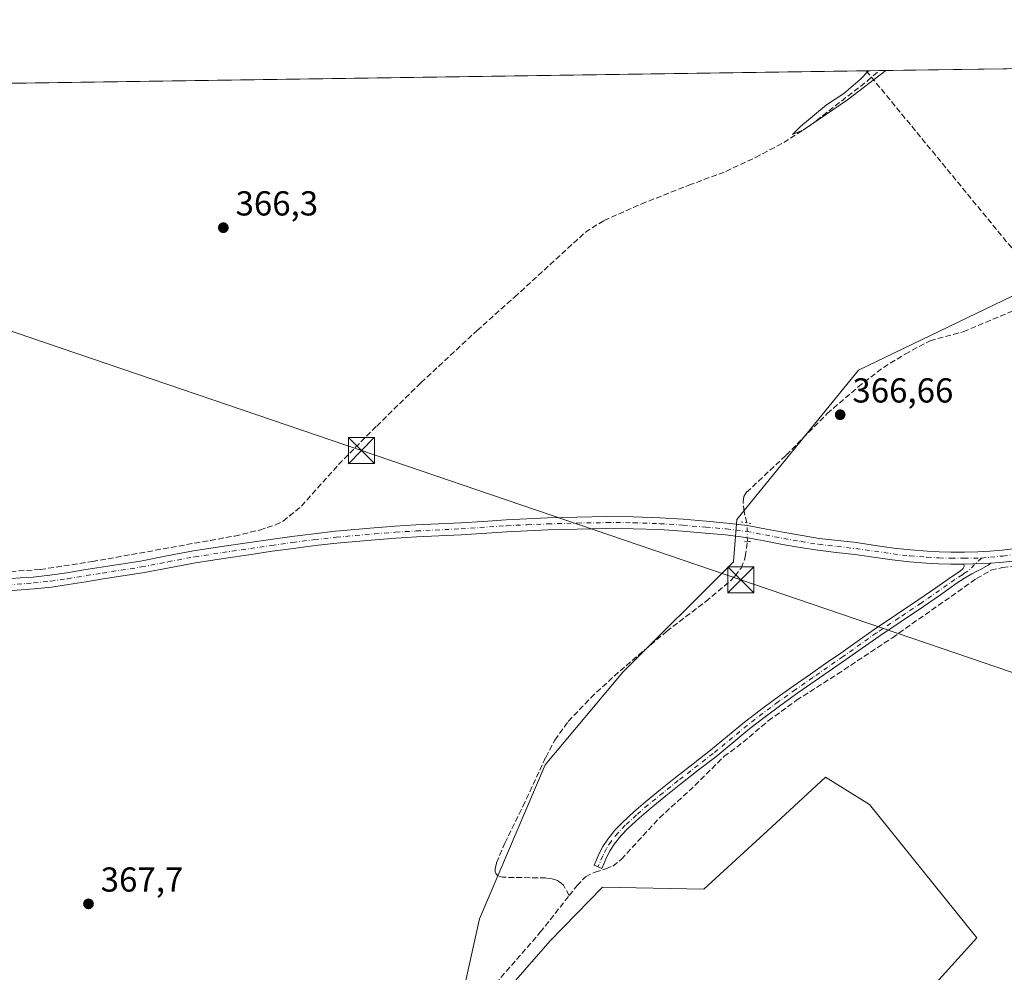
# Model space of a CAD drawing. Units: metres. Extents: x 601630 to 605133, y 4659769 to 4662132.
# Drawn here: x 603822 to 604106, y 4661857 to 4662132 of the extents above; entities that cross this region are included whole.
import ezdxf

# ---------------------------------------------------------------- set-up
doc = ezdxf.new("R2010")
doc.units = ezdxf.units.M
doc.header["$MEASUREMENT"] = 0
for name, pattern in [('DGN Style 3', [2.307223458686699, 1.648016756204785, -0.6592067024819142]), ('DGN Style 4', [2.6384748266838614, 1.318413404963828, -0.6592067024819142, 0.001648016756204785, -0.6592067024819142]), ('DGN Style 5', [1.1536117293433497, 0.4944050268614355, -0.6592067024819142])]:
    doc.linetypes.add(name, pattern=pattern)
for name, color, linetype, lineweight in [('Camino Cxs', 7, 'Continuous', 0), ('Camino eje', 30, 'DGN Style 4', 13), ('Comarca CxS', 21, 'Continuous', 0), ('Comunidad Autónoma CxS', 142, 'Continuous', 0), ('Conducción de hidrocarburos lineal', 6, 'DGN Style 3', 0), ('Corriente artificial lineal', 4, 'DGN Style 3', 13), ('Corriente artificial lineal oculto', 135, 'DGN Style 4', 13), ('Cultivos herbáceos CxS', 92, 'Continuous', 0), ('Cultivos leñosos CxS', 92, 'Continuous', 0), ('Curva de nivel normal', 30, 'Continuous', 0), ('Municipio CxS', 4, 'Continuous', 0), ('Núcleo urbano CxS', 7, 'Continuous', 0), ('Pista no pavimentada Cxs', 111, 'Continuous', 0), ('Pista no pavimentada eje', 91, 'DGN Style 4', 0), ('Provincia CxS', 1, 'Continuous', 0), ('Puente lineal', 2, 'DGN Style 5', 0), ('Punto de cota en terreno', 7, 'Continuous', 0), ('Rótulo de punto de cota en terreno', 7, 'Continuous', 0), ('Tendido', 6, 'Continuous', 0), ('Torre de tendido puntual', 7, 'Continuous', 0)]:
    doc.layers.add(name, color=color, linetype=linetype, lineweight=lineweight)
doc.styles.add('Style-Arial', font='txt')

# ---------------------------------------------------------------- blocks, each defined once
blk = doc.blocks.new('*U12')
at = {"layer": 'Cultivos herbáceos CxS', "color": 92, "linetype": 'Continuous', "lineweight": 0}
blk.add_polyline3d([(603506.5662000002, 4662109.076099999, 367.8635999999969), (604119.948, 4662118.0439, 365.0920000000042), (604168.5658999998, 4662061.8365, 365.7642999999953), (604121.4276999999, 4662058.348900001, 365.9637999999977), (604064.0367000002, 4662030.7027, 366.0828000000038), (604028.8554999996, 4661987.619899999, 367.1391000000003), (604027.9017000003, 4661975.408700001, 367.4919999999984), (603996.0176999997, 4661943.5089, 367.7133000000031), (603973.5384999998, 4661916.7467, 367.7682999999961), (603954.5686999997, 4661872.263900001, 368.1110000000044), (603945.7534999996, 4661832.357899999, 368.3217000000004), (603975.0305000005, 4661865.9147, 368.1209999999992), (603990.1409, 4661881.359300001, 368.2498000000051), (604019.3998999996, 4661880.770300001, 367.9253000000026), (604038.9918999998, 4661898.852499999, 367.6919000000053), (604054.5070000002, 4661913.171900001, 367.8466000000044), (604067.2259000001, 4661905.2269, 367.4168999999966), (604098.1991999998, 4661866.740499999, 367.3601999999955), (604081.0421000002, 4661847.8057, 367.5069999999978)], dxfattribs=at)
blk = doc.blocks.new('5PATER')
at = {"layer": 'Núcleo urbano CxS', "linetype": 'Continuous', "lineweight": 0}
h = blk.add_hatch(color=51, dxfattribs=at)
edge = h.paths.add_edge_path()
edge.add_ellipse((0, 0), major_axis=(-0.1095731443231308, -0.1110710700762829), ratio=0.9994222409660322, start_angle=0, end_angle=360)
blk = doc.blocks.new('5TTEND')
at = {"layer": 'Provincia CxS', "color": 7, "linetype": 'Continuous', "lineweight": 0}
for p, q in [((-0.375, 0.3754), (0.375, -0.3746)), ((0.3720000000000001, 0.3784000000000001), (-0.3720000000000001, -0.3776))]:
    blk.add_line(p, q, dxfattribs=at)
at = {"layer": 'Provincia CxS', "color": 7, "linetype": 'Continuous', "lineweight": 0, "flags": 128}
blk.add_lwpolyline([(-0.375, -0.3746), (0.375, -0.3746), (0.375, 0.3754), (-0.375, 0.3754), (-0.3720000000000001, -0.3776)], dxfattribs=at)

msp = doc.modelspace()

# ---------------------------------------------------------------- linework, layer by layer
at = {"layer": 'Camino Cxs', "color": 7, "linetype": 'Continuous', "lineweight": 0, "extrusion": (0.001195209233101239, 5.176702410507005e-05, 0.9999992843972763), "elevation": 1331.005520083734, "flags": 128}
msp.add_lwpolyline([(604093.549199145, 4661974.597444443), (604101.3992047736, 4661974.937444444)], dxfattribs=at)
at = {"layer": 'Camino Cxs', "color": 7, "linetype": 'Continuous', "lineweight": 0}
msp.add_polyline3d([(604094.4200999998, 4661974.6601, 367.6499999999942), (604102.2701000003, 4661975.0001, 367.6405999999988), (604101.4301000005, 4661974.380100001, 367.6247000000003), (604099.2600999996, 4661973.1801, 367.4863000000041), (604098.3601000002, 4661972.7401, 367.3886000000057), (604096.8000999996, 4661971.9101, 367.3145999999979), (604094.6501000002, 4661970.630100001, 367.420100000003), (604092.5500999996, 4661969.2601, 367.6478999999963), (604087.6901000004, 4661965.880100001, 367.8470999999991), (604082.8300999999, 4661962.4901, 367.7621999999974), (604076.3400999998, 4661958.1801, 368.0464999999967), (604069.8701, 4661953.8301, 368.0567000000011), (604065.0601000005, 4661950.4301, 368.0991000000067), (604060.2600999996, 4661947.020099999, 368.0405000000028), (604051.5201000003, 4661940.9801, 368.1496999999945), (604046.5301000001, 4661937.4801, 368.1339000000008), (604041.5701000001, 4661933.960100001, 368.1149000000005), (604037.0601000005, 4661930.620100001, 368.3671000000031), (604032.6401000004, 4661927.1801, 368.1440000000002), (604022.8000999996, 4661919.0801, 368.4878999999929), (604017.7500999998, 4661915.140100001, 368.3485999999975), (604012.7001, 4661911.210100001, 368.3107000000018), (604008.3400999998, 4661907.720100001, 368.222299999994), (604004.0100999996, 4661904.200099999, 368.2740000000049), (604000.7100999998, 4661901.360099999, 368.3233000000037), (603997.5100999996, 4661898.4001, 368.3454999999958), (603995.4200999998, 4661896.2301, 368.3723000000027), (603993.5401, 4661893.870100001, 368.5225000000065), (603992.2801000001, 4661891.960100001, 368.6714000000065), (603991.2401000002, 4661889.9301, 368.6735000000044), (603990.5601000005, 4661888.340100001, 368.6046999999962), (603989.8901000004, 4661886.7601, 368.5580000000046), (603987.6901000004, 4661887.700099999, 368.5385999999999), (603988.3601000002, 4661889.280099999, 368.7244000000064), (603989.0701000001, 4661890.940099999, 368.8654999999999), (603990.2100999998, 4661893.170100001, 368.8656999999948), (603991.6101000002, 4661895.280099999, 368.5914000000048), (603993.6201, 4661897.8101, 368.3451999999961), (603995.8300999999, 4661900.110099999, 368.3678999999975), (603999.1201, 4661903.1501, 368.3408999999957), (604002.4801000003, 4661906.040100001, 368.281799999997), (604006.8400999998, 4661909.590100001, 368.2409000000043), (604011.2200999996, 4661913.090100001, 368.3239999999932), (604016.2801000001, 4661917.030099999, 368.3693000000058), (604021.3101000005, 4661920.950099999, 368.3255999999965), (604026.2001, 4661924.970100001, 368.2771999999969), (604031.1401000004, 4661929.040100001, 368.2194000000018), (604035.6101000002, 4661932.530099999, 368.2630000000063), (604040.1601, 4661935.890100001, 368.2995999999985), (604045.1601, 4661939.440099999, 368.1849999999977), (604050.1601, 4661942.940099999, 368.1110000000044), (604054.5301000001, 4661945.960100001, 368.1070000000037), (604058.8901000004, 4661948.9801, 367.9496999999974), (604063.6801000005, 4661952.380100001, 367.8935000000056), (604068.5100999996, 4661955.800100001, 367.9100999999937), (604075.0100999996, 4661960.170100001, 367.8770999999979), (604081.4901000002, 4661964.470100001, 367.6972999999998), (604086.3201000001, 4661967.840100001, 367.5100999999996), (604091.2200999996, 4661971.2501, 367.4625999999989), (604093.3901000004, 4661972.6601, 367.3850999999996), (604094.2751000002, 4661973.4301, 367.4793999999966), (604094.5701000001, 4661973.985099999, 367.5611000000063)], close=True, dxfattribs=at)
msp.add_polyline3d([(604102.2701000003, 4661975.0001, 367.6405999999988), (604101.4301000005, 4661974.380100001, 367.6247000000003), (604099.2600999996, 4661973.1801, 367.4863000000041), (604098.3601000002, 4661972.7401, 367.3886000000057), (604096.8000999996, 4661971.9101, 367.3145999999979), (604094.6501000002, 4661970.630100001, 367.420100000003), (604092.5500999996, 4661969.2601, 367.6478999999963), (604087.6901000004, 4661965.880100001, 367.8470999999991), (604082.8300999999, 4661962.4901, 367.7621999999974), (604076.3400999998, 4661958.1801, 368.0464999999967), (604069.8701, 4661953.8301, 368.0567000000011), (604065.0601000005, 4661950.4301, 368.0991000000067), (604060.2600999996, 4661947.020099999, 368.0405000000028), (604051.5201000003, 4661940.9801, 368.1496999999945), (604046.5301000001, 4661937.4801, 368.1339000000008), (604041.5701000001, 4661933.960100001, 368.1149000000005), (604037.0601000005, 4661930.620100001, 368.3671000000031), (604032.6401000004, 4661927.1801, 368.1440000000002), (604022.8000999996, 4661919.0801, 368.4878999999929), (604017.7500999998, 4661915.140100001, 368.3485999999975), (604012.7001, 4661911.210100001, 368.3107000000018), (604008.3400999998, 4661907.720100001, 368.222299999994), (604004.0100999996, 4661904.200099999, 368.2740000000049), (604000.7100999998, 4661901.360099999, 368.3233000000037), (603997.5100999996, 4661898.4001, 368.3454999999958), (603995.4200999998, 4661896.2301, 368.3723000000027), (603993.5401, 4661893.870100001, 368.5225000000065), (603992.2801000001, 4661891.960100001, 368.6714000000065), (603991.2401000002, 4661889.9301, 368.6735000000044), (603990.5601000005, 4661888.340100001, 368.6046999999962), (603989.8901000004, 4661886.7601, 368.5580000000046), (603987.6901000004, 4661887.700099999, 368.5385999999999), (603988.3601000002, 4661889.280099999, 368.7244000000064), (603989.0701000001, 4661890.940099999, 368.8654999999999), (603990.2100999998, 4661893.170100001, 368.8656999999948), (603991.6101000002, 4661895.280099999, 368.5914000000048), (603993.6201, 4661897.8101, 368.3451999999961), (603995.8300999999, 4661900.110099999, 368.3678999999975), (603999.1201, 4661903.1501, 368.3408999999957), (604002.4801000003, 4661906.040100001, 368.281799999997), (604006.8400999998, 4661909.590100001, 368.2409000000043), (604011.2200999996, 4661913.090100001, 368.3239999999932), (604016.2801000001, 4661917.030099999, 368.3693000000058), (604021.3101000005, 4661920.950099999, 368.3255999999965), (604026.2001, 4661924.970100001, 368.2771999999969), (604031.1401000004, 4661929.040100001, 368.2194000000018), (604035.6101000002, 4661932.530099999, 368.2630000000063), (604040.1601, 4661935.890100001, 368.2995999999985), (604045.1601, 4661939.440099999, 368.1849999999977), (604050.1601, 4661942.940099999, 368.1110000000044), (604054.5301000001, 4661945.960100001, 368.1070000000037), (604058.8901000004, 4661948.9801, 367.9496999999974), (604063.6801000005, 4661952.380100001, 367.8935000000056), (604068.5100999996, 4661955.800100001, 367.9100999999937), (604075.0100999996, 4661960.170100001, 367.8770999999979), (604081.4901000002, 4661964.470100001, 367.6972999999998), (604086.3201000001, 4661967.840100001, 367.5100999999996), (604091.2200999996, 4661971.2501, 367.4625999999989), (604093.3901000004, 4661972.6601, 367.3850999999996), (604094.2751000002, 4661973.4301, 367.4793999999966), (604094.5701000001, 4661973.985099999, 367.5611000000063), (604094.4200999998, 4661974.6601, 367.6499999999942)], dxfattribs=at)
at = {"layer": 'Camino eje', "color": 30, "linetype": 'DGN Style 4', "lineweight": 13}
msp.add_polyline3d([(604099.5582999998, 4661976.469900001, 367.9869999999937), (604095.5800999999, 4661972.700099999, 367.3705999999947), (604094.4625000004, 4661972.030099999, 367.3720999999932), (604094.0201000003, 4661971.645099999, 367.4024999999965), (604091.8850999996, 4661970.255100001, 367.5512000000017), (604082.1601, 4661963.4801, 367.6910000000062), (604075.6750999996, 4661959.175100001, 367.9567999999999), (604069.1901000004, 4661954.815099999, 367.9630000000034), (604059.5751, 4661948.0001, 367.9752000000008), (604050.8400999998, 4661941.960100001, 368.1128999999929), (604045.8450999996, 4661938.460100001, 368.1619000000064), (604040.8651000002, 4661934.925100001, 368.2059000000008), (604036.3350999998, 4661931.575099999, 368.3027000000002), (604031.8901000004, 4661928.110099999, 368.1768000000012), (604022.0551000005, 4661920.015100001, 368.4042999999947), (604011.9600999998, 4661912.1501, 368.3099999999977), (604007.5900999998, 4661908.655099999, 368.2225999999937), (604003.2451, 4661905.120100001, 368.2737000000052), (603999.9151, 4661902.255100001, 368.3203999999969), (603996.6700999998, 4661899.255100001, 368.3546000000061), (603994.5201000003, 4661897.020099999, 368.3579000000027), (603992.5751, 4661894.575099999, 368.5243000000046), (603991.2451, 4661892.565099999, 368.7869000000064), (603990.1551000001, 4661890.4351, 368.7565999999933), (603988.7901, 4661887.2301, 368.5268999999971)], dxfattribs=at)
at = {"layer": 'Comarca CxS', "color": 21, "linetype": 'Continuous', "lineweight": 0, "flags": 128}
msp.add_lwpolyline([(603435.0656334142, 4659794.415959777), (601663.2400007498, 4659768.51998341), (601649.1600196694, 4660747.44050756), (601629.9700007513, 4662081.639983388), (605075.2100007746, 4662132.009983385), (605105.101133079, 4660121.490182514), (605109.6000007751, 4659818.88998341), (604613.4835116981, 4659811.639032391)], close=True, dxfattribs=at)
at = {"layer": 'Comunidad Autónoma CxS', "color": 142, "linetype": 'Continuous', "lineweight": 0, "flags": 128}
msp.add_lwpolyline([(603435.0656334142, 4659794.415959777), (601663.2400007498, 4659768.51998341), (601649.1600196694, 4660747.44050756), (601629.9700007513, 4662081.639983388), (605075.2100007746, 4662132.009983385), (605105.101133079, 4660121.490182514), (605109.6000007751, 4659818.88998341), (604613.4835116981, 4659811.639032391)], close=True, dxfattribs=at)
at = {"layer": 'Conducción de hidrocarburos lineal', "color": 6, "linetype": 'DGN Style 3', "lineweight": 0}
msp.add_polyline3d([(604066.2359999996, 4662117.2586, 365.5388999999996), (604139.4789000005, 4662028.060900001, 366.882700000002), (604177.9018000001, 4661982.8541, 366.8322999999946), (604269.5, 4661873.439999999, 367.0945999999968), (604649.8099999996, 4661438.09, 364.6021999999939), (604913.3399999999, 4661138.01, 356.8383000000031), (605013.7830999997, 4661016.1996, 357.9012999999977), (605092.3705000002, 4660977.769500001, 360.7195000000065)], dxfattribs=at)
at = {"layer": 'Corriente artificial lineal', "color": 4, "linetype": 'DGN Style 3', "lineweight": 13}
for points in [[(603809.9001000002, 4661971.960100001, 367.0770000000048), (603827.7401000002, 4661973.1501, 367.1680000000051), (603842.7600999996, 4661975.450099999, 367.0228000000061), (603883.8901000004, 4661982.8301, 366.8282999999938), (603891.0800999999, 4661984.550100001, 366.7989999999991), (603895.6401000004, 4661986.050100001, 366.8220000000001), (603897.8501000004, 4661987.1501, 366.7030999999988), (603903.1801000005, 4661991.460100001, 366.7082999999984), (603913.8400999998, 4662003.460100001, 366.4697000000015), (603924.9101, 4662014.600099999, 366.5326999999961), (603937.6801000005, 4662027.130100001, 366.3334999999934), (603953.8800999997, 4662042.190099999, 366.2366999999941), (603964.7200999996, 4662051.870100001, 366.0570000000007), (603985.1601, 4662070.610099999, 365.9527999999991), (603990.5401, 4662073.9901, 365.8755999999994), (604001.2901, 4662078.7501, 365.8414000000048), (604015.0500999996, 4662084.200099999, 365.7167000000045), (604025.7500999998, 4662088.170100001, 365.5861000000005), (604034.2701000003, 4662092.220100001, 365.5957999999956), (604042.4200999998, 4662096.4901, 365.4784999999974), (604049.9901000002, 4662101.4101, 365.5063999999985), (604066.5401, 4662114.270099999, 365.4152000000031), (604070.0094, 4662117.313800001, 365.357799999998)], [(604031.7998000003, 4661986.6414, 367.2765000000072), (604030.9901000002, 4661989.920100001, 367.0782999999938), (604030.7100999998, 4661992.620100001, 366.9351000000024), (604030.8701, 4661994.2501, 366.8739999999962), (604031.7200999996, 4661995.460100001, 366.8371999999945), (604043.1101000002, 4662006.190099999, 366.6794999999984), (604055.0000999998, 4662018.200099999, 366.5111000000034), (604063.9200999998, 4662025.9001, 366.3160000000062), (604071.2301000003, 4662031.550100001, 366.1910999999964), (604077.5201000003, 4662035.4001, 366.2603999999992), (604084.6801000005, 4662039.2601, 366.195000000007), (604094.3000999996, 4662041.860099999, 366.1803999999975), (604112.1101000002, 4662049.360099999, 366.3129999999946)], [(603980.4748999998, 4661878.970899999, 368.2139000000025), (603978.8601000002, 4661881.9101, 368.2030999999988), (603978.2001, 4661882.5701, 368.2140999999974), (603977.0701000001, 4661883.290100001, 368.1937999999937), (603975.5601000005, 4661883.8101, 368.1640999999945), (603973.7801000001, 4661884.030099999, 368.1411999999983), (603961.2001, 4661884.2401, 368.1012999999948), (603959.8400999998, 4661884.690099999, 368.0654000000068), (603959.2600999996, 4661885.3301, 368.0488999999943), (603959.1300999997, 4661885.7501, 368.045100000003), (603959.1300999997, 4661886.710100001, 368.0467999999965), (603959.5000999998, 4661888.450099999, 368.0598999999929), (603961.9001000002, 4661894.140100001, 368.0731999999989), (603967.1201, 4661904.7601, 367.7829999999958), (603973.7200999996, 4661918.890100001, 367.7210000000051), (603976.3201000001, 4661923.890100001, 367.6820000000007), (603980.2001, 4661929.270099999, 367.747199999998), (603986.7100999998, 4661936.110099999, 367.6818999999959), (603995.1601, 4661943.880100001, 367.6527999999962), (604008.5701000001, 4661955.2601, 367.4856), (604019.9200999998, 4661963.9101, 367.4912999999942), (604027.1201, 4661969.960100001, 367.4262000000017), (604028.3601000002, 4661971.270099999, 367.4508999999962), (604030.1001000004, 4661973.590100001, 367.5124000000069), (604031.0601000005, 4661975.940099999, 367.5253999999986), (604031.3300999999, 4661976.940099999, 367.517200000002), (604031.9501, 4661981.2601, 367.5332000000053)], [(603980.4748999998, 4661878.970899999, 368.2139000000025), (603982.7401000002, 4661881.860099999, 368.209400000007), (603985.2001, 4661884.390100001, 368.2180999999982), (603987.9901000002, 4661885.7601, 368.270199999999), (603991.0800999999, 4661886.700099999, 368.2811999999976), (603993.0900999998, 4661887.4901, 368.3004999999976), (603995.5401, 4661889.4301, 368.338699999993), (604006.5601000005, 4661901.420100001, 368.2697000000044), (604016.7801000001, 4661910.720100001, 368.2087000000029), (604025.1700999998, 4661919.110099999, 368.0568999999959), (604030.6901000004, 4661923.2301, 368.0127000000066), (604037.9700999996, 4661929.420100001, 367.8292999999976), (604046.1201, 4661935.360099999, 367.9081000000006), (604057.9001000002, 4661942.920100001, 367.9119000000064), (604073.8101000005, 4661953.460100001, 367.6229000000022), (604098.1201, 4661970.540100001, 367.2664999999979), (604102.2901, 4661972.950099999, 367.1385000000009), (604105.5900999998, 4661973.720100001, 367.1530000000057), (604115.5201000003, 4661975.040100001, 367.1031999999978)], [(603933.3701, 4661824.960100001, 368.3568999999989), (603935.0800999999, 4661827.340100001, 368.3678000000073), (603940.5800999999, 4661833.790100001, 368.4434000000037), (603949.7901, 4661844.040100001, 368.4192000000039), (603959.2500999998, 4661853.5001, 368.3086000000039), (603972.1401000004, 4661868.340100001, 368.2042999999976), (603980.4748999998, 4661878.970899999, 368.2139000000025)]]:
    msp.add_polyline3d(points, dxfattribs=at)
at = {"layer": 'Corriente artificial lineal oculto', "color": 135, "linetype": 'DGN Style 4', "lineweight": 13, "extrusion": (-0.9795958088156682, -0.01781079891608985, 0.2001869795784619), "elevation": -674667.2021217323, "flags": 128}
msp.add_lwpolyline([(-4650230.315289085, 138225.1152773636), (-4650230.320789994, 138225.1152773636), (-4650235.698432109, 138224.8532738121)], dxfattribs=at)
at = {"layer": 'Cultivos herbáceos CxS', "color": 92, "linetype": 'Continuous', "lineweight": 0, "extrusion": (0.005321312653150334, 7.779718671235891e-05, 0.9999858386893512), "elevation": 3942.497621068045, "flags": 128}
msp.add_lwpolyline([(604059.5125218661, 4662117.02119328), (604109.4519292247, 4662117.751293282)], dxfattribs=at)
at = {"layer": 'Cultivos herbáceos CxS', "color": 92, "linetype": 'Continuous', "lineweight": 0, "extrusion": (0.005528943706356246, 8.083815175518311e-05, 0.9999847120064812), "elevation": 4082.098237443544, "flags": 128}
msp.add_lwpolyline([(603755.5623763917, 4662112.566143724), (604058.7562126076, 4662116.999043739)], dxfattribs=at)
at = {"layer": 'Cultivos herbáceos CxS', "color": 92, "linetype": 'Continuous', "lineweight": 0}
msp.add_polyline3d([(604168.5658999998, 4662061.8365, 365.7642999999953), (604121.4276999999, 4662058.348900001, 365.9637999999977), (604064.0367000002, 4662030.7027, 366.0828000000038), (604028.8554999996, 4661987.619899999, 367.1391000000003), (604027.9017000003, 4661975.408700001, 367.4919999999984), (603996.0176999997, 4661943.5089, 367.7133000000031), (603973.5384999998, 4661916.7467, 367.7682999999961), (603954.5686999997, 4661872.263900001, 368.1110000000044), (603945.7534999996, 4661832.357899999, 368.3217000000004), (603975.0305000005, 4661865.9147, 368.1209999999992), (603990.1409, 4661881.359300001, 368.2498000000051), (604019.3998999996, 4661880.770300001, 367.9253000000026), (604038.9918999998, 4661898.852499999, 367.6919000000053), (604054.5070000002, 4661913.171900001, 367.8466000000044), (604067.2259000001, 4661905.2269, 367.4168999999966), (604098.1991999998, 4661866.740499999, 367.3601999999955), (604081.0421000002, 4661847.8057, 367.5069999999978), (604042.3224999999, 4661804.7623, 367.9942000000011), (604051.3812999995, 4661795.703299999, 367.9133000000002), (604075.1172000002, 4661789.1099, 367.7958000000072), (604141.0503000002, 4661840.5371, 367.3678000000073), (604171.3794999998, 4661798.339500001, 367.4885000000068), (604217.5324999997, 4661814.1635, 367.193299999999), (604230.0976999998, 4661815.734099999, 367.3340999999928)], dxfattribs=at)
at = {"layer": 'Cultivos leñosos CxS', "color": 92, "linetype": 'Continuous', "lineweight": 0}
for points in [[(604168.5658999998, 4662061.8365, 365.7642999999953), (604121.4276999999, 4662058.348900001, 365.9637999999977), (604064.0367000002, 4662030.7027, 366.0828000000038), (604028.8554999996, 4661987.619899999, 367.1391000000003), (604027.9017000003, 4661975.408700001, 367.4919999999984), (603996.0176999997, 4661943.5089, 367.7133000000031), (603973.5384999998, 4661916.7467, 367.7682999999961), (603954.5686999997, 4661872.263900001, 368.1110000000044), (603945.7534999996, 4661832.357899999, 368.3217000000004), (603975.0305000005, 4661865.9147, 368.1209999999992), (603990.1409, 4661881.359300001, 368.2498000000051), (604019.3998999996, 4661880.770300001, 367.9253000000026), (604038.9918999998, 4661898.852499999, 367.6919000000053), (604054.5070000002, 4661913.171900001, 367.8466000000044), (604067.2259000001, 4661905.2269, 367.4168999999966), (604098.1991999998, 4661866.740499999, 367.3601999999955), (604081.0421000002, 4661847.8057, 367.5069999999978), (604042.3224999999, 4661804.7623, 367.9942000000011), (604051.3812999995, 4661795.703299999, 367.9133000000002), (604075.1172000002, 4661789.1099, 367.7958000000072), (604141.0503000002, 4661840.5371, 367.3678000000073), (604171.3794999998, 4661798.339500001, 367.4885000000068), (604217.5324999997, 4661814.1635, 367.193299999999), (604230.0976999998, 4661815.734099999, 367.3340999999928)], [(604081.0421000002, 4661847.8057, 367.5069999999978), (604098.1991999998, 4661866.740499999, 367.3601999999955), (604067.2259000001, 4661905.2269, 367.4168999999966), (604054.5070000002, 4661913.171900001, 367.8466000000044), (604038.9918999998, 4661898.852499999, 367.6919000000053), (604019.3998999996, 4661880.770300001, 367.9253000000026), (603990.1409, 4661881.359300001, 368.2498000000051), (603975.0305000005, 4661865.9147, 368.1209999999992), (603945.7534999996, 4661832.357899999, 368.3217000000004), (603954.5686999997, 4661872.263900001, 368.1110000000044), (603973.5384999998, 4661916.7467, 367.7682999999961), (603996.0176999997, 4661943.5089, 367.7133000000031), (604027.9017000003, 4661975.408700001, 367.4919999999984), (604028.8554999996, 4661987.619899999, 367.1391000000003), (604064.0367000002, 4662030.7027, 366.0828000000038), (604121.4276999999, 4662058.348900001, 365.9637999999977)]]:
    msp.add_polyline3d(points, dxfattribs=at)
at = {"layer": 'Curva de nivel normal', "color": 30, "linetype": 'Continuous', "lineweight": 0, "elevation": 365, "flags": 128}
msp.add_lwpolyline([(604071.875, 4662117.3413), (604060.8899999997, 4662108.870100001), (604048.1600000003, 4662100.2301), (604045, 4662098.800100001), (604047.2800000003, 4662101.170100001), (604054.7800000003, 4662107.380100001), (604059.7800000003, 4662110.7301), (604064.4699999997, 4662114.770099999), (604066.9074999997, 4662117.2686)], dxfattribs=at)
at = {"layer": 'Municipio CxS', "color": 4, "linetype": 'Continuous', "lineweight": 0, "flags": 128}
msp.add_lwpolyline([(601629.9700007513, 4662081.639983388), (605075.2100007746, 4662132.009983385), (605105.101133079, 4660121.490182514)], dxfattribs=at)
at = {"layer": 'Pista no pavimentada Cxs', "color": 111, "linetype": 'Continuous', "lineweight": 0, "extrusion": (0.001195209233101239, 5.176702410507005e-05, 0.9999992843972763), "elevation": 1331.005520083734, "flags": 128}
msp.add_lwpolyline([(604093.549199145, 4661974.597444443), (604101.3992047736, 4661974.937444444)], dxfattribs=at)
at = {"layer": 'Pista no pavimentada Cxs', "color": 111, "linetype": 'Continuous', "lineweight": 0}
for points in [[(603814.0701000001, 4661970.140100001, 367.3252000000066), (603821.9401000004, 4661970.720100001, 367.2673999999971), (603825.6901000004, 4661970.9901, 367.2203000000009), (603830.5301000001, 4661971.4901, 367.1827999999951), (603835.3701, 4661972.200099999, 367.1861000000063), (603840.3300999999, 4661973.020099999, 367.198000000004), (603845.3400999998, 4661973.840100001, 367.1907000000065), (603851.0301000001, 4661974.720100001, 367.1454999999987), (603856.6401000004, 4661975.590100001, 367.094299999997), (603864.2600999996, 4661977.0701, 367.0939999999973), (603872.0100999996, 4661978.540100001, 367.0875999999989), (603880.1201, 4661979.770099999, 367.0577999999951), (603888.1700999998, 4661980.950099999, 367.0393999999943), (603894.2600999996, 4661981.8301, 367.1258999999991), (603900.3800999997, 4661982.690099999, 367.2014999999956), (603906.6901000004, 4661983.5001, 367.1732000000048), (603913.0100999996, 4661984.200099999, 367.1174000000028), (603918.5900999998, 4661984.7301, 367.0587999999989), (603924.1700999998, 4661985.190099999, 367.0593999999983), (603930.1901000004, 4661985.640100001, 367.0590999999986), (603936.2301000003, 4661986.030099999, 367.1533000000054), (603942.7200999996, 4661986.3301, 367.053899999999), (603949.1401000004, 4661986.630100001, 367.067200000005), (603955.6700999998, 4661987.0701, 367.1002000000008), (603962.2701000003, 4661987.520099999, 367.1750999999931), (603968.2500999998, 4661987.8201, 367.1245000000054), (603974.2301000003, 4661988.0601, 367.1358999999939), (603982.7301000003, 4661988.3101, 367.1496000000043), (603991.2401000002, 4661988.450099999, 367.1683000000049), (603998.9801000003, 4661988.4101, 367.1545000000042), (604006.7401000002, 4661988.130100001, 367.117499999993), (604013.4401000004, 4661987.6801, 367.1353999999992), (604020.0800999999, 4661987.120100001, 367.2019), (604026.0100999996, 4661986.590100001, 367.3369999999995), (604032.0000999998, 4661985.860099999, 367.4361000000063), (604037.4501, 4661984.850099999, 368.5647000000026), (604042.7401000002, 4661983.8201, 368.520199999999), (604047.7401000002, 4661982.950099999, 367.8365000000049), (604052.7100999998, 4661982.1601, 367.7877000000008), (604058.0100999996, 4661981.530099999, 367.8693999999959), (604063.4301000005, 4661980.920100001, 367.7274999999936), (604068.8800999997, 4661980.130100001, 367.5157000000036), (604074.2100999998, 4661979.360099999, 367.4737000000023), (604079.0401, 4661978.8301, 367.5445000000037), (604083.9101, 4661978.4301, 368.0185000000056), (604087.3300999999, 4661978.2301, 368.3937000000006), (604090.7301000003, 4661978.120100001, 368.0405000000028), (604094.6001000004, 4661978.120100001, 368.0507999999973), (604098.5201000003, 4661978.2501, 368.204700000002), (604101.9600999998, 4661978.450099999, 367.786500000002), (604105.5500999996, 4661978.770099999, 367.3882000000012), (604111.8101000005, 4661979.4801, 367.0418999999966)], [(603814.0701000001, 4661970.140100001, 367.3252000000066), (603821.9401000004, 4661970.720100001, 367.2673999999971), (603825.6901000004, 4661970.9901, 367.2203000000009), (603830.5301000001, 4661971.4901, 367.1827999999951), (603835.3701, 4661972.200099999, 367.1861000000063), (603840.3300999999, 4661973.020099999, 367.198000000004), (603845.3400999998, 4661973.840100001, 367.1907000000065), (603851.0301000001, 4661974.720100001, 367.1454999999987), (603856.6401000004, 4661975.590100001, 367.094299999997), (603864.2600999996, 4661977.0701, 367.0939999999973), (603872.0100999996, 4661978.540100001, 367.0875999999989), (603880.1201, 4661979.770099999, 367.0577999999951), (603888.1700999998, 4661980.950099999, 367.0393999999943), (603894.2600999996, 4661981.8301, 367.1258999999991), (603900.3800999997, 4661982.690099999, 367.2014999999956), (603906.6901000004, 4661983.5001, 367.1732000000048), (603913.0100999996, 4661984.200099999, 367.1174000000028), (603918.5900999998, 4661984.7301, 367.0587999999989), (603924.1700999998, 4661985.190099999, 367.0593999999983), (603930.1901000004, 4661985.640100001, 367.0590999999986), (603936.2301000003, 4661986.030099999, 367.1533000000054), (603942.7200999996, 4661986.3301, 367.053899999999), (603949.1401000004, 4661986.630100001, 367.067200000005), (603955.6700999998, 4661987.0701, 367.1002000000008), (603962.2701000003, 4661987.520099999, 367.1750999999931), (603968.2500999998, 4661987.8201, 367.1245000000054), (603974.2301000003, 4661988.0601, 367.1358999999939), (603982.7301000003, 4661988.3101, 367.1496000000043), (603991.2401000002, 4661988.450099999, 367.1683000000049), (603998.9801000003, 4661988.4101, 367.1545000000042), (604006.7401000002, 4661988.130100001, 367.117499999993), (604013.4401000004, 4661987.6801, 367.1353999999992), (604020.0800999999, 4661987.120100001, 367.2019), (604026.0100999996, 4661986.590100001, 367.3369999999995), (604032.0000999998, 4661985.860099999, 367.4361000000063), (604037.4501, 4661984.850099999, 368.5647000000026), (604042.7401000002, 4661983.8201, 368.520199999999), (604047.7401000002, 4661982.950099999, 367.8365000000049), (604052.7100999998, 4661982.1601, 367.7877000000008), (604058.0100999996, 4661981.530099999, 367.8693999999959), (604063.4301000005, 4661980.920100001, 367.7274999999936), (604068.8800999997, 4661980.130100001, 367.5157000000036), (604074.2100999998, 4661979.360099999, 367.4737000000023), (604079.0401, 4661978.8301, 367.5445000000037), (604083.9101, 4661978.4301, 368.0185000000056), (604087.3300999999, 4661978.2301, 368.3937000000006), (604090.7301000003, 4661978.120100001, 368.0405000000028), (604094.6001000004, 4661978.120100001, 368.0507999999973), (604098.5201000003, 4661978.2501, 368.204700000002), (604101.9600999998, 4661978.450099999, 367.786500000002), (604105.5500999996, 4661978.770099999, 367.3882000000012), (604111.8101000005, 4661979.4801, 367.0418999999966)], [(604118.5201000003, 4661976.7601, 367.094299999997), (604105.9001000002, 4661975.3201, 367.3935000000056), (604102.2701000003, 4661975.0001, 367.6405999999988), (604094.4200999998, 4661974.6601, 367.6499999999942), (604090.6801000005, 4661974.6601, 367.6481000000058), (604087.1700999998, 4661974.770099999, 367.8123999999953), (604083.6700999998, 4661974.9801, 367.8089000000036), (604078.7100999998, 4661975.380100001, 367.6940000000032), (604073.7701000003, 4661975.920100001, 367.5963000000047), (604068.3800999997, 4661976.700099999, 367.4616999999998), (604062.9901000002, 4661977.4901, 367.3984999999957), (604057.6101000002, 4661978.090100001, 367.4942000000011), (604052.2401000002, 4661978.7301, 367.5923999999941), (604047.1700999998, 4661979.530099999, 367.7114000000001), (604042.1101000002, 4661980.420100001, 367.9952999999951), (604036.8000999996, 4661981.450099999, 368.0776999999944), (604031.4801000003, 4661982.440099999, 367.6345000000001), (604025.6401000004, 4661983.1501, 367.5276000000013), (604019.7801000001, 4661983.6801, 367.3914999999979), (604013.1801000005, 4661984.2301, 367.3193000000028), (604006.5601000005, 4661984.670100001, 367.2896000000038), (603998.9101, 4661984.950099999, 367.3013999999966), (603991.2600999996, 4661984.9801, 367.2994999999937), (603982.8000999996, 4661984.850099999, 367.2804000000033), (603974.3501000004, 4661984.600099999, 367.2660000000033), (603968.4101, 4661984.360099999, 367.2606999999989), (603962.4801000003, 4661984.0601, 367.2899000000034), (603949.3400999998, 4661983.1801, 367.2430000000023), (603942.8800999997, 4661982.880100001, 367.2403000000049), (603936.4200999998, 4661982.5701, 367.3249999999971), (603930.4301000005, 4661982.190099999, 367.2399000000005), (603924.4401000004, 4661981.7401, 367.2116999999998), (603918.9001000002, 4661981.280099999, 367.1729999999953), (603913.3701, 4661980.7501, 367.1849999999977), (603907.0900999998, 4661980.0601, 367.1869000000006), (603900.8400999998, 4661979.2601, 367.175900000002), (603894.7500999998, 4661978.4101, 367.1635999999999), (603888.6601, 4661977.530099999, 367.2115999999951), (603880.6300999997, 4661976.350099999, 367.156799999997), (603872.6001000004, 4661975.130100001, 367.1396999999997), (603864.9101, 4661973.670100001, 367.1735999999946), (603857.2301000003, 4661972.1801, 367.2259999999951), (603851.5601000005, 4661971.300100001, 367.2364999999991), (603845.8901000004, 4661970.4301, 367.2286000000022), (603840.9001000002, 4661969.600099999, 367.2314000000042), (603835.9001000002, 4661968.780099999, 367.2700000000041), (603830.9600999998, 4661968.0601, 367.3061000000016), (603825.9901000002, 4661967.540100001, 367.3445000000065), (603822.1801000005, 4661967.2601, 367.3598000000056), (603818.3800999997, 4661966.9901, 367.3703999999998)], [(604094.4200999998, 4661974.6601, 367.6499999999942), (604090.6801000005, 4661974.6601, 367.6481000000058), (604087.1700999998, 4661974.770099999, 367.8123999999953), (604083.6700999998, 4661974.9801, 367.8089000000036), (604078.7100999998, 4661975.380100001, 367.6940000000032), (604073.7701000003, 4661975.920100001, 367.5963000000047), (604068.3800999997, 4661976.700099999, 367.4616999999998), (604062.9901000002, 4661977.4901, 367.3984999999957), (604057.6101000002, 4661978.090100001, 367.4942000000011), (604052.2401000002, 4661978.7301, 367.5923999999941), (604047.1700999998, 4661979.530099999, 367.7114000000001), (604042.1101000002, 4661980.420100001, 367.9952999999951), (604036.8000999996, 4661981.450099999, 368.0776999999944), (604031.4801000003, 4661982.440099999, 367.6345000000001), (604025.6401000004, 4661983.1501, 367.5276000000013), (604019.7801000001, 4661983.6801, 367.3914999999979), (604013.1801000005, 4661984.2301, 367.3193000000028), (604006.5601000005, 4661984.670100001, 367.2896000000038), (603998.9101, 4661984.950099999, 367.3013999999966), (603991.2600999996, 4661984.9801, 367.2994999999937), (603982.8000999996, 4661984.850099999, 367.2804000000033), (603974.3501000004, 4661984.600099999, 367.2660000000033), (603968.4101, 4661984.360099999, 367.2606999999989), (603962.4801000003, 4661984.0601, 367.2899000000034), (603949.3400999998, 4661983.1801, 367.2430000000023), (603942.8800999997, 4661982.880100001, 367.2403000000049), (603936.4200999998, 4661982.5701, 367.3249999999971), (603930.4301000005, 4661982.190099999, 367.2399000000005), (603924.4401000004, 4661981.7401, 367.2116999999998), (603918.9001000002, 4661981.280099999, 367.1729999999953), (603913.3701, 4661980.7501, 367.1849999999977), (603907.0900999998, 4661980.0601, 367.1869000000006), (603900.8400999998, 4661979.2601, 367.175900000002), (603894.7500999998, 4661978.4101, 367.1635999999999), (603888.6601, 4661977.530099999, 367.2115999999951), (603880.6300999997, 4661976.350099999, 367.156799999997), (603872.6001000004, 4661975.130100001, 367.1396999999997), (603864.9101, 4661973.670100001, 367.1735999999946), (603857.2301000003, 4661972.1801, 367.2259999999951), (603851.5601000005, 4661971.300100001, 367.2364999999991), (603845.8901000004, 4661970.4301, 367.2286000000022), (603840.9001000002, 4661969.600099999, 367.2314000000042), (603835.9001000002, 4661968.780099999, 367.2700000000041), (603830.9600999998, 4661968.0601, 367.3061000000016), (603825.9901000002, 4661967.540100001, 367.3445000000065), (603822.1801000005, 4661967.2601, 367.3598000000056), (603818.3800999997, 4661966.9901, 367.3703999999998)], [(604118.5201000003, 4661976.7601, 367.094299999997), (604105.9001000002, 4661975.3201, 367.3935000000056), (604102.2701000003, 4661975.0001, 367.6405999999988)]]:
    msp.add_polyline3d(points, dxfattribs=at)
at = {"layer": 'Pista no pavimentada eje', "color": 91, "linetype": 'DGN Style 4', "lineweight": 0}
for points in [[(604099.5582999998, 4661976.469900001, 367.9869999999937), (604102.1151000002, 4661976.725099999, 367.7596999999951), (604105.7251000004, 4661977.045100001, 367.3494000000064), (604124.7600999996, 4661979.220100001, 366.9864999999991), (604131.1801000005, 4661979.975099999, 366.8902999999991), (604144.2701000003, 4661981.880100001, 366.8494000000064), (604158.9501, 4661983.460100001, 366.8061000000016), (604175.6151000002, 4661985.345100001, 366.7366999999941), (604182.9501, 4661986.005100001, 366.7023999999947), (604190.2500999998, 4661986.620100001, 366.6591999999946), (604196.4001000002, 4661987.255100001, 366.6269000000029), (604202.5900999998, 4661987.8551, 366.6618000000017), (604206.8147, 4661988.149700001, 366.7243000000017)], [(603810.1501000002, 4661968.120100001, 367.3968000000023), (603825.8400999998, 4661969.265100001, 367.2819000000018), (603830.7451, 4661969.7751, 367.2449000000051), (603835.6350999996, 4661970.4901, 367.2295000000013), (603845.6151000002, 4661972.1351, 367.2336000000068), (603856.9351000005, 4661973.8851, 367.1704000000027), (603864.5850999998, 4661975.370100001, 367.1349000000046), (603872.3051000005, 4661976.835100001, 367.1315000000032), (603880.3750999998, 4661978.0601, 367.1358999999939), (603888.4151, 4661979.2401, 367.1285000000062), (603894.5050999997, 4661980.120100001, 367.1468000000023), (603900.6101000002, 4661980.975099999, 367.1984999999986), (603906.8901000004, 4661981.780099999, 367.2067999999999), (603913.1901000004, 4661982.475099999, 367.194399999993), (603918.7451, 4661983.005100001, 367.1450000000041), (603924.3051000005, 4661983.465100001, 367.1566000000021), (603930.3101000005, 4661983.915100001, 367.1594999999944), (603936.3251, 4661984.300100001, 367.239499999996), (603949.2401000002, 4661984.905099999, 367.1551999999938), (603962.3750999998, 4661985.790100001, 367.2330999999977), (603968.3300999999, 4661986.090100001, 367.1959999999963), (603974.2901, 4661986.3301, 367.2069000000047), (603982.7651000004, 4661986.5801, 367.2213999999949), (603991.2500999998, 4661986.715100001, 367.2396000000008), (603998.9451000001, 4661986.6801, 367.2314999999944), (604006.6501000002, 4661986.4001, 367.2011999999959), (604013.3101000005, 4661985.9551, 367.2266999999993), (604019.9301000005, 4661985.4001, 367.2969000000012), (604025.8251, 4661984.870100001, 367.4323000000004), (604031.7401000002, 4661984.1501, 367.5369000000064), (604037.1250999998, 4661983.1501, 368.2445000000007), (604042.4250999996, 4661982.120100001, 368.193299999999), (604047.4550999999, 4661981.2401, 367.7945999999938), (604052.4751000004, 4661980.4451, 367.6852000000072), (604057.8101000005, 4661979.8101, 367.6820000000007), (604063.2100999998, 4661979.2051, 367.5668000000005), (604073.9901000002, 4661977.640100001, 367.4253999999929), (604078.8750999998, 4661977.1051, 367.5586000000039), (604083.7901, 4661976.7051, 367.9326000000001), (604087.2500999998, 4661976.5001, 368.1437000000006), (604090.7050999999, 4661976.390100001, 367.866599999994), (604094.5100999996, 4661976.390100001, 367.8959999999934), (604099.5582999998, 4661976.469900001, 367.9869999999937)]]:
    msp.add_polyline3d(points, dxfattribs=at)
at = {"layer": 'Provincia CxS', "color": 1, "linetype": 'Continuous', "lineweight": 0, "flags": 128}
msp.add_lwpolyline([(603435.0656334142, 4659794.415959777), (601663.2400007498, 4659768.51998341), (601649.1600196694, 4660747.44050756), (601629.9700007513, 4662081.639983388), (605075.2100007746, 4662132.009983385), (605105.101133079, 4660121.490182514), (605109.6000007751, 4659818.88998341), (604613.4835116981, 4659811.639032391)], close=True, dxfattribs=at)
at = {"layer": 'Puente lineal', "color": 2, "linetype": 'DGN Style 5', "lineweight": 0, "extrusion": (-0.1656279430183984, -0.9861866828947007, 0.001791918703896097), "elevation": -4697633.027769922, "flags": 128}
msp.add_lwpolyline([(-176469.1070401656, 8785.155390959104), (-176467.4241029185, 8785.179090997157), (-176466.2070401844, 8785.337491251468)], dxfattribs=at)
at = {"layer": 'Puente lineal', "color": 2, "linetype": 'DGN Style 5', "lineweight": 0, "extrusion": (-0.07635488978132791, -0.9737393065459817, 0.2144800543030332), "elevation": -4585596.337843089, "flags": 128}
msp.add_lwpolyline([(237736.3152364261, 1007328.777108423), (237737.1174786499, 1007328.789803867), (237738.5202299299, 1007328.881743451)], dxfattribs=at)
at = {"layer": 'Tendido', "color": 6, "linetype": 'Continuous', "lineweight": 0}
msp.add_polyline3d([(603618.2991000004, 4662110.7097, 367.2390000000014), (603751.5071, 4662065.1215, 369.1585000000051), (603920.4762000004, 4662007.509099999, 366.8920000000071), (604030.04, 4661970.16, 368.3573999999935), (604161.5199999996, 4661925.33, 367.254700000005), (604279.5700000003, 4661885.220000001, 367.3263000000007), (604409.5599999996, 4661868.07, 365.8438000000024), (604582.5414000005, 4661846.5031, 365.4450999999972), (604762.7300000006, 4661824.039999999, 365.5112999999984), (604979.1799999997, 4661797.060000001, 361.9471999999951), (605080.3775000004, 4661784.4356, 358.6744000000036)], dxfattribs=at)

# ---------------------------------------------------------------- block references
at = {"layer": 'Cultivos herbáceos CxS', "color": 92, "linetype": 'Continuous', "lineweight": 0}
msp.add_blockref('*U12', (0, 0), dxfattribs=at)
at = {"layer": 'Punto de cota en terreno', "color": 7, "linetype": 'Continuous', "lineweight": 0, "xscale": 10, "yscale": 10, "zscale": 10}
for p in [(603880.5999999996, 4662071.91, 366.3000000000029), (604058.7400000002, 4662017.869999999, 366.6600000000035), (603841.6600000003, 4661876.560000001, 367.6999999999971)]:
    msp.add_blockref('5PATER', p, dxfattribs=at)
at = {"layer": 'Torre de tendido puntual', "color": 7, "linetype": 'Continuous', "lineweight": 0, "xscale": 10, "yscale": 10, "zscale": 10}
for p in [(603920.4762000004, 4662007.509099999, 366.8920000000071), (604030.04, 4661970.16, 368.3573999999935)]:
    msp.add_blockref('5TTEND', p, dxfattribs=at)

# ---------------------------------------------------------------- texts
at = {"layer": 'Rótulo de punto de cota en terreno', "color": 7, "linetype": 'Continuous', "lineweight": 0, "style": 'Style-Arial'}
for s, p in [('366,3', (603884.1277999999, 4662075.437799999)), ('366,66', (604062.2677999996, 4662021.397800001)), ('367,7', (603845.1878000004, 4661880.0878))]:
    msp.add_text(s, height=7.000000000000002, dxfattribs=at).set_placement(p)

doc.saveas('drawing.dxf')
